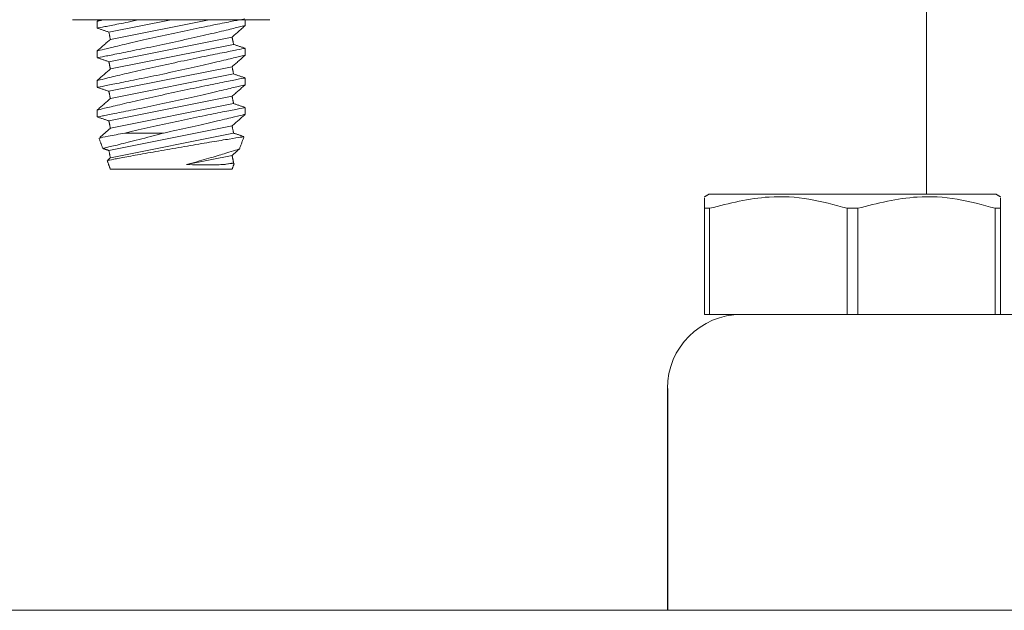
# Model space of a CAD drawing. Units: inches. Extents: x 87 to 1822, y -41 to 475.
# Drawn here: x 597 to 598, y 229 to 230 of the extents above; entities that cross this region are included whole.
import ezdxf

# ---------------------------------------------------------------- set-up
doc = ezdxf.new("R2010")
doc.units = ezdxf.units.IN
doc.header["$MEASUREMENT"] = 0
doc.layers.add('S1-A-RIGHT-1', color=1, linetype='Continuous')
doc.layers.add('S1-A-RIGHT-3', color=3, linetype='Continuous')

msp = doc.modelspace()

# ---------------------------------------------------------------- hatches: boundary and pattern name
at = {"layer": 'S1-A-RIGHT-1'}
h = msp.add_hatch(dxfattribs=at)
h.set_pattern_fill('ANSI31', color=256, scale=10, style=0)
h.set_pattern_definition([(45, (2899.1153, -1047.1512), (-0.8838835, 0.8838835), [])])
h.paths.add_polyline_path([(542.73707, 255.17457), (610.73707, 255.17457), (610.73707, 176.17457), (595.30707, 176.17457), (595.30707, 176.42457), (596.86107, 176.42457, 0.4142136), (597.00677, 176.57027), (597.00677, 176.90387, 0.4142136), (596.86107, 177.04957), (596.50677, 177.04957), (596.50677, 176.97487), (596.86107, 176.97487, -0.4142136), (596.93207, 176.90387), (596.93207, 176.57027, -0.4142136), (596.86107, 176.49927), (595.30707, 176.49927), (595.30707, 183.09987), (596.86107, 183.09987, -0.4142136), (596.93207, 183.02887), (596.93207, 182.69527, -0.4142136), (596.86107, 182.62427), (596.50677, 182.62427), (596.50677, 182.54957), (596.86107, 182.54957, 0.4142136), (597.00677, 182.69527), (597.00677, 183.02887, 0.4142136), (596.86107, 183.17457), (603.73707, 183.17457), (603.73707, 248.17457), (549.73707, 248.17457), (549.73707, 183.17457), (553.90247, 183.17457, 0.4142136), (553.75677, 183.02887), (553.75677, 182.69527, 0.4142136), (553.90247, 182.54957), (554.25677, 182.54957), (554.25677, 182.62427), (553.90247, 182.62427, -0.4142136), (553.83147, 182.69527), (553.83147, 183.02887, -0.4142136), (553.90247, 183.09987), (555.55707, 183.09987), (555.55707, 176.57027, -0.4142136), (555.48607, 176.49927), (553.90247, 176.49927, -0.4142136), (553.83147, 176.57027), (553.83147, 176.90387, -0.4142136), (553.90247, 176.97487), (554.25677, 176.97487), (554.25677, 177.04957), (553.90247, 177.04957, 0.4142136), (553.75677, 176.90387), (553.75677, 176.57027, 0.4142136), (553.90247, 176.42457), (555.55707, 176.42457), (555.55707, 176.17457), (542.73707, 176.17457)])

# ---------------------------------------------------------------- linework, layer by layer
at = {"layer": 'S1-A-RIGHT-3', "linetype": 'Continuous', "lineweight": 15}
for p, q in [((596.60794, 230.48521), (596.94127, 230.48521)), ((596.6694, 230.46416), (596.77465, 230.48521)), ((596.67185, 230.45191), (596.83839, 230.48521)), ((596.6694, 230.41416), (596.87736, 230.45575)), ((596.67185, 230.40191), (596.87981, 230.4435)), ((596.6694, 230.36416), (596.87736, 230.40575)), ((596.67185, 230.35191), (596.87981, 230.3935)), ((596.6694, 230.31416), (596.87736, 230.35575)), ((596.67185, 230.30191), (596.87981, 230.3435)), ((596.6694, 230.26416), (596.87736, 230.30575)), ((596.67185, 230.25191), (596.87981, 230.2935)), ((596.76178, 230.29364), (596.69645, 230.29364)), ((596.80023, 230.24033), (596.87736, 230.25575)), ((596.86397, 230.24033), (596.87981, 230.2435)), ((596.87736, 230.23251), (596.67185, 230.23251)), ((598.16707, 230.19019), (597.68207, 230.19019)), ((597.68347, 230.16642), (597.67457, 230.16642)), ((597.67457, 229.98707), (597.67457, 230.16642)), ((597.68347, 230.16642), (597.68347, 229.98707)), ((597.91567, 229.98707), (597.91567, 230.16642)), ((597.93347, 230.16642), (597.91567, 230.16642)), ((597.93347, 230.16642), (597.93347, 229.98707)), ((598.17457, 230.16642), (598.16567, 230.16642)), ((598.16567, 229.98707), (598.16567, 230.16642)), ((598.17457, 230.16642), (598.17457, 229.98707)), ((597.67457, 229.98707), (597.68347, 229.98707)), ((597.68347, 229.98707), (597.73707, 229.98707)), ((597.73707, 229.98707), (599.86207, 229.98707)), ((596.42937, 229.48707), (601.79477, 229.48707))]:
    msp.add_line(p, q, dxfattribs=at)
at = {"layer": 'S1-A-RIGHT-3'}
msp.add_line((597.61207, 229.86207), (597.61207, 229.48707), dxfattribs=at)
at = {"layer": 'S1-A-RIGHT-3', "linetype": 'Continuous', "lineweight": 15}
msp.add_arc((597.73707, 229.86207), 0.125, 90, 180, dxfattribs=at)
for points in [[(598.04957, 230.67457), (598.04957, 230.19019)], [(596.65286, 230.48521), (596.64961, 230.48235)], [(596.64961, 230.48257), (596.64961, 230.47101)], [(596.64961, 230.47086), (596.6694, 230.46416)], [(596.87736, 230.45575), (596.89961, 230.47531)], [(596.89961, 230.47507), (596.89961, 230.48521)], [(596.6694, 230.46416), (596.67185, 230.45191)], [(596.87981, 230.4435), (596.87736, 230.45575)], [(596.67185, 230.45191), (596.64961, 230.43235)], [(596.89961, 230.4368), (596.87981, 230.4435)], [(596.89961, 230.42507), (596.89961, 230.43647)], [(596.64961, 230.43257), (596.64961, 230.42101)], [(596.64961, 230.42086), (596.6694, 230.41416)], [(596.87736, 230.40575), (596.89961, 230.42531)], [(596.6694, 230.41416), (596.67185, 230.40191)], [(596.87981, 230.3935), (596.87736, 230.40575)], [(596.67185, 230.40191), (596.64961, 230.38235)], [(596.89961, 230.3868), (596.87981, 230.3935)], [(596.89961, 230.37507), (596.89961, 230.38647)], [(596.64961, 230.38257), (596.64961, 230.37101)], [(596.64961, 230.37086), (596.6694, 230.36416)], [(596.87736, 230.35575), (596.89961, 230.37531)], [(596.6694, 230.36416), (596.67185, 230.35191)], [(596.87981, 230.3435), (596.87736, 230.35575)], [(596.67185, 230.35191), (596.64961, 230.33235)], [(596.89961, 230.3368), (596.87981, 230.3435)], [(596.89961, 230.32513), (596.89961, 230.33647)], [(596.64961, 230.33257), (596.64961, 230.32101)], [(596.64961, 230.32086), (596.6694, 230.31416)], [(596.87736, 230.30575), (596.89961, 230.32531)], [(596.6694, 230.31416), (596.67185, 230.30191)], [(596.87981, 230.2935), (596.87736, 230.30575)], [(596.67185, 230.30191), (596.65392, 230.28614)], [(596.89729, 230.28759), (596.87981, 230.2935)], [(596.88966, 230.26631), (596.89737, 230.28749)], [(596.65281, 230.28483), (596.65907, 230.26764)], [(596.65924, 230.2676), (596.6694, 230.26416)], [(596.6694, 230.26416), (596.67185, 230.25191)], [(596.87736, 230.25575), (596.88935, 230.26629)], [(596.87981, 230.2435), (596.87736, 230.25575)], [(596.66659, 230.24699), (596.67185, 230.23251)], [(596.67185, 230.25191), (596.66745, 230.24804)], [(596.87736, 230.23251), (596.88096, 230.24241)], [(596.88005, 230.24342), (596.87981, 230.2435)], [(597.68207, 230.19019), (597.67457, 230.18586)], [(598.17457, 230.18586), (598.16707, 230.19019)]]:
    msp.add_open_spline(points, degree=1, dxfattribs=at)
for points, knots in [([(596.89789, 230.48647), (596.89828, 230.48654), (596.89952, 230.48678), (596.88697, 230.48436), (596.86228, 230.4795), (596.82707, 230.47239), (596.78583, 230.46375), (596.74276, 230.45432), (596.70291, 230.4452), (596.67183, 230.43781), (596.65252, 230.43308), (596.65111, 230.43273), (596.65047, 230.43257)], [0, 0, 0, 0, 0.0470081, 0.1512558, 0.2559756, 0.3621491, 0.470339, 0.5804525, 0.6915698, 0.802036, 0.9101462, 1, 1, 1, 1]), ([(596.6504, 230.47101), (596.65015, 230.47096), (596.64796, 230.47054), (596.65697, 230.47228), (596.67787, 230.47638), (596.70151, 230.48106), (596.71797, 230.48448), (596.72148, 230.48521)], [0, 0, 0, 0, 0.0388469, 0.3311476, 0.6237718, 0.9196919, 1, 1, 1, 1]), ([(596.65041, 230.42102), (596.65015, 230.42097), (596.64796, 230.42054), (596.65704, 230.42229), (596.67763, 230.42632), (596.71022, 230.43284), (596.74987, 230.44104), (596.79296, 230.45034), (596.83426, 230.45966), (596.8691, 230.46786), (596.89137, 230.47327), (596.90107, 230.47567), (596.89895, 230.47515), (596.89865, 230.47507)], [0, 0, 0, 0, 0.01405, 0.1183665, 0.2227985, 0.3284067, 0.4359131, 0.5454559, 0.6563861, 0.7672416, 0.8762178, 0.9822464, 1, 1, 1, 1]), ([(596.66129, 230.48521), (596.65884, 230.48462), (596.65064, 230.48262), (596.65055, 230.48259), (596.65048, 230.48257)], [0, 0, 0, 0, 0.2995182, 1, 1, 1, 1]), ([(596.89789, 230.43647), (596.89828, 230.43654), (596.89952, 230.43678), (596.88697, 230.43436), (596.86228, 230.4295), (596.82707, 230.42239), (596.78583, 230.41375), (596.74276, 230.40432), (596.70291, 230.3952), (596.67183, 230.38781), (596.65252, 230.38308), (596.65111, 230.38273), (596.65047, 230.38257)], [0, 0, 0, 0, 0.0470081, 0.1512558, 0.2559756, 0.3621491, 0.470339, 0.5804525, 0.6915698, 0.802036, 0.9101462, 1, 1, 1, 1]), ([(596.6504, 230.37101), (596.65015, 230.37096), (596.64796, 230.37054), (596.65704, 230.37229), (596.67763, 230.37632), (596.71022, 230.38284), (596.74987, 230.39104), (596.79296, 230.40034), (596.83426, 230.40966), (596.8691, 230.41786), (596.89136, 230.42327), (596.90107, 230.42567), (596.89896, 230.42515), (596.89866, 230.42507)], [0, 0, 0, 0, 0.0138691, 0.1182263, 0.222699, 0.3283484, 0.4358966, 0.5454821, 0.6564556, 0.7673543, 0.8763729, 0.9824428, 1, 1, 1, 1]), ([(596.89789, 230.38647), (596.89828, 230.38654), (596.89952, 230.38678), (596.88697, 230.38436), (596.86228, 230.3795), (596.82707, 230.37239), (596.78583, 230.36375), (596.74276, 230.35432), (596.70291, 230.3452), (596.67183, 230.33781), (596.65252, 230.33308), (596.65111, 230.33273), (596.65047, 230.33257)], [0, 0, 0, 0, 0.0470081, 0.1512558, 0.2559756, 0.3621491, 0.470339, 0.5804525, 0.6915698, 0.802036, 0.9101462, 1, 1, 1, 1]), ([(596.6504, 230.32101), (596.65015, 230.32096), (596.64796, 230.32054), (596.65704, 230.32229), (596.67763, 230.32632), (596.71022, 230.33284), (596.74987, 230.34104), (596.79296, 230.35034), (596.83426, 230.35966), (596.8691, 230.36786), (596.89136, 230.37327), (596.90107, 230.37567), (596.89896, 230.37515), (596.89866, 230.37507)], [0, 0, 0, 0, 0.0138691, 0.1182263, 0.222699, 0.3283484, 0.4358966, 0.5454821, 0.6564556, 0.7673543, 0.8763729, 0.9824428, 1, 1, 1, 1]), ([(596.89791, 230.33647), (596.89831, 230.33655), (596.89963, 230.3368), (596.88731, 230.33442), (596.86285, 230.32961), (596.82779, 230.32254), (596.78661, 230.31391), (596.74359, 230.30451), (596.71351, 230.29764), (596.69925, 230.29429), (596.69645, 230.29364)], [0, 0, 0, 0, 0.06290929, 0.20838564, 0.35449225, 0.50260662, 0.65352767, 0.80714531, 0.96219791, 1, 1, 1, 1]), ([(596.76178, 230.29364), (596.77621, 230.29676), (596.80509, 230.30301), (596.84529, 230.31222), (596.87666, 230.31968), (596.89645, 230.32453), (596.89811, 230.32494), (596.89888, 230.32513)], [0, 0, 0, 0, 0.2080488, 0.4163214, 0.6234765, 0.826287, 1, 1, 1, 1]), ([(596.65453, 230.28545), (596.65419, 230.28538), (596.65316, 230.28518), (596.66662, 230.28787), (596.68632, 230.29168), (596.69645, 230.29364)], [0, 0, 0, 0, 0.1948265, 0.5862643, 1, 1, 1, 1]), ([(596.76178, 230.29364), (596.74745, 230.28981), (596.71882, 230.28218), (596.68512, 230.27386), (596.66301, 230.26858), (596.66049, 230.268), (596.65927, 230.26771)], [0, 0, 0, 0, 0.26072, 0.5204545, 0.7688061, 1, 1, 1, 1]), ([(596.66794, 230.24748), (596.66754, 230.24741), (596.66597, 230.2471), (596.67631, 230.24909), (596.69787, 230.25317), (596.7297, 230.25904), (596.76747, 230.26577), (596.80729, 230.27266), (596.84441, 230.2789), (596.874, 230.28376), (596.89372, 230.28696), (596.8961, 230.28734), (596.89727, 230.28753)], [0, 0, 0, 0, 0.0353975, 0.1402866, 0.2455603, 0.3522161, 0.4605092, 0.5699235, 0.6795102, 0.7883399, 0.8958649, 1, 1, 1, 1]), ([(596.88918, 230.26649), (596.88938, 230.26655), (596.89115, 230.26711), (596.88405, 230.26487), (596.86809, 230.25992), (596.84222, 230.25215), (596.81795, 230.2452), (596.80333, 230.24118), (596.80023, 230.24033)], [0, 0, 0, 0, 0.0280198, 0.2462465, 0.4653059, 0.6935859, 0.9348838, 1, 1, 1, 1]), ([(596.80023, 230.24033), (596.80061, 230.24032), (596.813, 230.23998), (596.83612, 230.23984), (596.85534, 230.24014), (596.86299, 230.24031), (596.86397, 230.24033)], [0, 0, 0, 0, 0.0146273, 0.4797864, 0.9335015, 1, 1, 1, 1]), ([(596.86397, 230.24033), (596.86493, 230.24048), (596.87201, 230.2416), (596.88033, 230.2429), (596.87998, 230.24284), (596.87984, 230.24282)], [0, 0, 0, 0, 0.0901026, 0.6589054, 1, 1, 1, 1]), ([(597.91567, 230.16642), (597.89427, 230.17231), (597.85098, 230.18422), (597.772, 230.18894), (597.7167, 230.17488), (597.68347, 230.16642)], [0, 0, 0, 0, 0.28064352, 0.56762712, 1, 1, 1, 1]), ([(598.16567, 230.16642), (598.14427, 230.17231), (598.10098, 230.18422), (598.022, 230.18894), (597.9667, 230.17488), (597.93347, 230.16642)], [0, 0, 0, 0, 0.2806435, 0.5676271, 1, 1, 1, 1]), ([(597.67457, 230.16642), (597.67457, 230.1752), (597.67457, 230.18761), (597.67457, 230.18259), (597.67457, 230.18112)], [0, 0, 0, 0, 0.7073737, 1, 1, 1, 1]), ([(598.17457, 230.18112), (598.17457, 230.18259), (598.17457, 230.18761), (598.17457, 230.1752), (598.17457, 230.16642)], [0, 0, 0, 0, 0.2926263, 1, 1, 1, 1])]:
    msp.add_open_spline(points, degree=3, knots=knots, dxfattribs=at)

doc.saveas('drawing.dxf')
